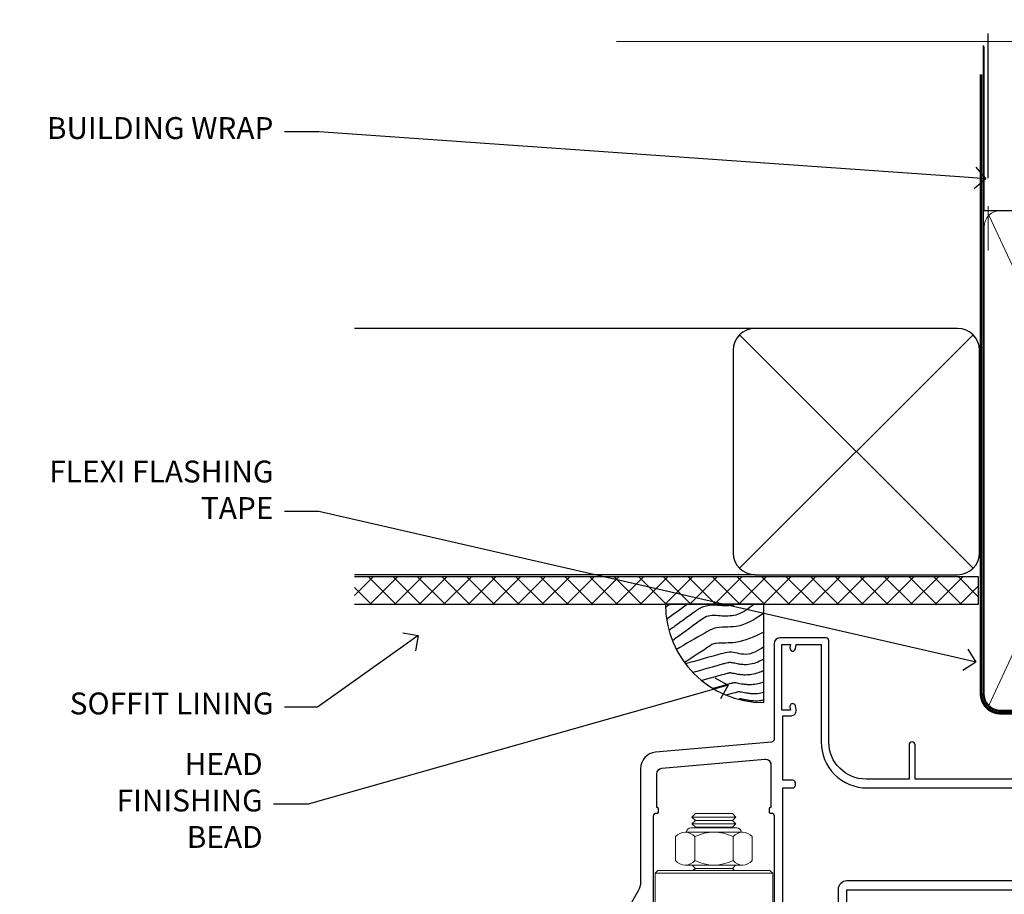
# Model space of a CAD drawing. Extents: x 2287 to 214397, y 27692 to 29841.
# Drawn here: x 13094 to 13274, y 29666 to 29825 of the extents above; entities that cross this region are included whole.
import ezdxf
from ezdxf import colors
from ezdxf.entities.mleader import LeaderData, LeaderLine
from ezdxf.math import Vec2, Vec3

# ---------------------------------------------------------------- set-up
doc = ezdxf.new("R2010")
doc.units = 0
doc.linetypes.add('CENTER', pattern=[2, 1.25, -0.25, 0.25, -0.25])
doc.linetypes.add('Dashed', pattern=[564.4444465637206, 282.2222232818604, -282.2222232818602])
doc.layers.add('Aluminium Systems Ltd Joinery Detail', color=7, linetype='Continuous')
doc.layers.add('Aluminium Systems Ltd Notes', color=7, linetype='Continuous')
doc.layers.add('HARDWARE', color=8, linetype='Continuous', lineweight=5)
doc.styles.get("Standard").update_dxf_attribs({"font": 'arial.ttf'})

# ---------------------------------------------------------------- blocks, each defined once
blk = doc.blocks.new('_Open90')
at = {"color": 0, "linetype": 'ByBlock', "lineweight": -2}
for p, q in [((-0.5, 0.5), (0, 0)), ((0, 0), (-1, 0)), ((0, 0), (-0.5, -0.5))]:
    blk.add_line(p, q, dxfattribs=at)
blk = doc.blocks.new('Stucco Recessed CC Soffit Head F1B')
h = blk.add_hatch()
h.set_pattern_fill('ANSI37', color=256)
h.set_pattern_definition([(45, (0.03626728954429836, -8.266495572621523), (-2.245064030267288, 2.245064030267288), []), (135, (0.03626728954429836, -8.266495572621523), (-2.245064030267288, -2.245064030267288), [])])
h.paths.add_polyline_path([(39.53798075615498, 2.443817961845866), (-74.46674002889688, 2.443817961845866), (-74.46674002889688, -2.556182038154134), (39.53798075615498, -2.556182038154134)])
for p, q in [((-1.287205750556723, 47.84814234616061), (-74.46674002889688, 47.84814234616061)), ((-4.115632875302916, 4.019715221414419), (38.54122137418947, 46.67656947090681)), ((38.54122137418946, 4.019715221414426), (-4.115632875302916, 46.67656947090681)), ((-1.287205750556723, 2.848142346160614), (-74.46674002889688, 2.848142346160614))]:
    blk.add_line(p, q)
blk.add_lwpolyline([(-5.287205750556723, 6.848142346160614, 0.414213562373095), (-1.287205750556723, 2.848142346160614), (35.71279424944328, 2.848142346160614, 0.414213562373095), (39.71279424944328, 6.848142346160614), (39.71279424944328, 43.84814234616061, 0.414213562373095), (35.71279424944328, 47.84814234616061), (-1.287205750556723, 47.84814234616061, 0.414213562373095), (-5.287205750556723, 43.84814234616061)], format="xyb", close=True)
blk.add_lwpolyline([(-74.46674002889688, -2.556182038154134), (39.53798075615498, -2.556182038154134), (39.53798075615498, 2.443817961845866), (-74.4667400288969, 2.443817961845866)])
at = {"layer": 'Aluminium Systems Ltd Joinery Detail'}
blk.add_line((41.31097714165026, 75.34690517341596), (41.31097714165026, 101.7504747742387), dxfattribs=at)
at = {"layer": 'Aluminium Systems Ltd Joinery Detail', "lineweight": 5}
blk.add_line((41.31097714164844, 62.10331724760681), (41.31097714164844, 70.20006582415544), dxfattribs=at)
blk = doc.blocks.new('Soffit Bead')
blk.add_lwpolyline([(0, -18), (0, 0), (-18, 0)])
blk.add_arc((0, 0), 17.97672854873721, 180, 270)
for points in [[(-17.14643496861956, 0), (-17.41989473254356, -0.1990221133156318), (-17.69335291082713, -0.3980430726282158), (-17.96681063112663, -0.5970636986275153)], [(-13.84407349121337, 0.07056566257492847), (-15.14961476230294, -0.8795981891747644), (-16.45505121925837, -1.829685758920039), (-17.76050554607031, -2.779786334053229)], [(-7.338263166693523, -10.89458885665158), (-9.208958742901592, -11.41906168274384), (-11.07965431910966, -11.9435345088361), (-12.95034989531773, -12.46800733492836)]]:
    blk.add_open_spline(points, degree=3)
for points, knots in [([(-1.752698155406733, 0), (-2.716770206751946, -0.751037289030954), (-4.444082846402026, -2.0966465540032), (-7.578607029512995, -2.253395616172803), (-10.06387363385902, -1.843998684141738), (-11.23812898320603, -2.698586139519065), (-11.62420584279062, -2.979570191222592), (-11.62421213995344, -2.979574774253875), (-11.62421843711627, -2.979579357285161), (-11.62422473427909, -2.979583940316445), (-13.31409688613221, -4.209461133325085), (-15.00396903798532, -5.439338326333724), (-16.69384118983844, -6.669215519342362)], [0, 0, 0, 0, 3.558573154941365, 6.375816172758683, 9.224254680875761, 10.61953549159809, 10.61953549159809, 10.61953549159809, 10.61955824952889, 10.61955824952889, 10.61955824952889, 16.72675200633972, 16.72675200633972, 16.72675200633972, 16.72675200633972]), ([(-5.167090473840993, 2.131628207280301e-14), (-5.178745297084966, -0.004764287993065608), (-5.190361239301868, -0.009441310341109954), (-5.325745159296716, -0.06311433106677455), (-5.442705982812218, -0.1015838144665508), (-5.699610635858097, -0.1693609918011454), (-5.836446467943418, -0.1975289042363606), (-6.27236597035786, -0.2642900298533455), (-6.597157198164959, -0.2846831653987678), (-7.131447980960548, -0.2815211451764021), (-7.319349437482421, -0.2745713861108889), (-7.714965593415382, -0.2500171812681664), (-7.933383692202435, -0.2317129532923552), (-8.529848358699724, -0.1867758822812711), (-8.931755864393024, -0.1593232062353316), (-9.739997662133216, -0.1825924424581729), (-10.13291055154717, -0.2200052672622199), (-10.70119652820176, -0.3578526678871405), (-10.85684078502047, -0.4036266455278898), (-11.13590937650803, -0.5036932179089959), (-11.25755094707755, -0.5538253079374726), (-11.4834651695493, -0.6574484100108293), (-11.59003921830964, -0.7116584581216472), (-11.89267705712289, -0.8770439942252644), (-12.0717966425456, -0.9907353586968988), (-12.42149241376392, -1.22643116329025), (-12.58663930918158, -1.347152530354553), (-12.73413966695979, -1.454502264293115)], [3.200553227334709, 3.200553227334709, 3.200553227334709, 3.200553227334709, 3.259257037321232, 3.259257037321232, 3.887032715938929, 3.887032715938929, 4.514808394556627, 4.514808394556627, 5.770359751792022, 5.770359751792022, 6.422991199552696, 6.422991199552696, 7.07562264731337, 7.07562264731337, 8.066748832953461, 8.066748832953461, 8.86891655422719, 8.86891655422719, 9.16412530409885, 9.16412530409885, 9.394716725808228, 9.394716725808228, 9.625308147517607, 9.625308147517607, 10.08649099093637, 10.08649099093637, 10.61953549149651, 10.61953549149651, 10.61953549149651, 10.61953549149651]), ([(-12.73413966704415, -1.45450226435451), (-13.0498717021329, -1.68428984229169), (-13.36557125476062, -1.914053780027526), (-14.31271863560645, -2.603381053006583), (-14.94415022283701, -3.062932568325953), (-16.15878862873923, -3.946937947983434), (-16.7419954474109, -4.371391812321544), (-17.32520226608257, -4.795845676659654)], [10.61953549169965, 10.61953549169965, 10.61953549169965, 10.61953549169965, 11.76053158514933, 11.76053158514933, 14.04252377204868, 14.04252377204868, 16.15023176523343, 16.15023176523343, 16.15023176523343, 16.15023176523343]), ([(0, -1.652435061540018), (-1.613506243253738, -2.724963373261492), (-4.391988274369222, -4.571838825761503), (-8.497328257924066, -3.929430623019348), (-10.23542300803522, -4.93724772127117), (-10.78713414310914, -5.257160543347709), (-10.7871378440036, -5.25716268933229), (-10.78714154489805, -5.257164835316869), (-10.7871452457925, -5.257166981301449), (-12.51358633843303, -6.25825361332136), (-14.24002743107355, -7.259340245341271), (-15.96646852371408, -8.26042687736118)], [0, 0, 0, 0, 5.607978046958745, 9.656991208786948, 11.53994283806298, 11.53994283806298, 11.53994283806298, 11.53995546895766, 11.53995546895766, 11.53995546895766, 17.43217852021201, 17.43217852021201, 17.43217852021201, 17.43217852021201]), ([(0, -5.124270169751981), (-1.723233408324607, -5.931204095908821), (-4.532272057300702, -7.24610887110736), (-7.769616171356574, -7.031245931756573), (-9.274735201218185, -7.200909981922212), (-9.48114234396791, -7.362002947529191), (-9.482641030421746, -7.363169878957706), (-9.58756167146177, -7.444864881415494), (-9.698970336149639, -7.518210753635778), (-9.810379000837507, -7.591556625856061), (-11.36484981907121, -8.61494217960773), (-12.91932063730491, -9.638327733359402), (-14.47379145553861, -10.66171328711107)], [0, 0, 0, 0, 5.552219309877521, 9.049788549372536, 9.829399294021066, 9.835096240440988, 9.835096240440988, 9.835096240440988, 10.23393034534605, 10.23393034534605, 10.23393034534605, 15.79881148927006, 15.79881148927006, 15.79881148927006, 15.79881148927006]), ([(0, -7.807371565577341), (-1.074887228710995, -8.471349151415394), (-3.061191328899767, -9.698296802695765), (-5.833971759539665, -8.513927440530388), (-7.332597798035696, -8.934062452760662), (-7.847452039123027, -9.078408257708361), (-7.847458153979382, -9.078409972084572), (-7.847464268835736, -9.078411686460782), (-7.847470383692091, -9.078413400836993), (-9.99961942104882, -9.681795213543367), (-12.15176845840555, -10.28517702624974), (-14.30391749576228, -10.88855883895611)], [0, 0, 0, 0, 3.564485041648568, 6.586863134639303, 8.168621546692636, 8.168621546692636, 8.168621546692636, 8.168640333030021, 8.168640333030021, 8.168640333030021, 14.78056963677786, 14.78056963677786, 14.78056963677786, 14.78056963677786]), ([(0, -10.00674763941302), (-0.3391491045990023, -10.19885487518041), (-0.7020106091182505, -10.38739286814575), (-1.517279495320341, -10.72997107407425), (-1.975727427009129, -10.88146987724991), (-2.670771545056041, -11.00275013407667), (-2.869328859281119, -11.02676439439826), (-3.238615487009088, -11.04836939583714), (-3.408103707700832, -11.04941912352646), (-3.72629371185435, -11.0374633835246), (-3.87826968309302, -11.02494271204027), (-4.313471147513134, -10.97606443545024), (-4.57618805014377, -10.92887191210318), (-5.164969163546392, -10.81383225982228), (-5.464440501497869, -10.74739854801707), (-5.846701375344004, -10.68447921283221), (-5.966569536126492, -10.66977297497444), (-6.125477168848217, -10.65907424626434), (-6.177625038699979, -10.65785060666882), (-6.271417540166528, -10.6596591448782), (-6.32133253973447, -10.66315381815131), (-6.442219902226165, -10.67749489011752), (-6.51043412501927, -10.6882998469775), (-6.738003128794221, -10.73266572781683), (-6.920029465285767, -10.77872353270524), (-7.196337803047726, -10.85480555071626), (-7.265897459299776, -10.87430022843265), (-7.338263166538086, -10.894588856608)], [1.024423201933354, 1.024423201933354, 1.024423201933354, 1.024423201933354, 2.006920202409045, 2.006920202409045, 3.047542807748728, 3.047542807748728, 3.445644873828562, 3.445644873828562, 3.769342404800386, 3.769342404800386, 4.09303993577221, 4.09303993577221, 4.740434997715858, 4.740434997715858, 5.690776948307277, 5.690776948307277, 6.22862737581499, 6.22862737581499, 6.550197447230085, 6.550197447230085, 6.899220276149051, 6.899220276149051, 7.248243105068017, 7.248243105068017, 7.946288762905948, 7.946288762905948, 8.168621546533535, 8.168621546533535, 8.168621546533535, 8.168621546533535]), ([(-6.178815931718262, -12.54614218474952), (-6.204418658472651, -12.55017666310672), (-6.249043050052059, -12.55845342168602), (-6.388419753038711, -12.59093076556347), (-6.480283605996295, -12.61443282275569), (-6.655729675861355, -12.66221142256234), (-6.732499905235098, -12.68369620908312), (-11.33086294373144, -13.95615685872566)], [7.063748555608757, 7.063748555608757, 7.063748555608757, 7.063748555608757, 7.479271050030831, 7.479271050030831, 7.894793544452905, 7.894793544452905, 8.15576495954299, 8.15576495954299, 8.15576495954299, 8.15576495954299]), ([(-3.481659405224491e-13, -12.13007317254095), (-0.1402046302793778, -12.19534276690768), (-0.2857399946836452, -12.25948403786918), (-0.7863010930456653, -12.46534946891013), (-1.171165120477522, -12.60018319360495), (-1.956850016450232, -12.79954504202354), (-2.349810999464072, -12.8712467682152), (-2.953980193039207, -12.92365787400121), (-3.149370810179576, -12.93242929196642), (-3.491731654698263, -12.93397655096833), (-3.644326192495193, -12.92942268746867), (-3.929769999494006, -12.9130656684036), (-4.065784102459084, -12.90128001034251), (-4.451752582882953, -12.8596770406353), (-4.682326366716193, -12.82378821873932), (-5.095184719281868, -12.7507364087706), (-5.272068577923044, -12.71489414832676), (-5.588737804883969, -12.65064674619653), (-5.727227466721043, -12.62202207602742), (-5.948902911942916, -12.57911259586473), (-6.029010527720558, -12.56546212831372), (-6.130095469255139, -12.55115786834029), (-6.160767503337013, -12.54776538629311), (-6.178815931718262, -12.54614218474952)], [1.752341267867418, 1.752341267867418, 1.752341267867418, 1.752341267867418, 2.053643271659226, 2.053643271659226, 2.747982257907327, 2.747982257907327, 3.352198898574074, 3.352198898574074, 3.622112083440514, 3.622112083440514, 3.846072362837853, 3.846072362837853, 4.070032642235192, 4.070032642235192, 4.51795320102987, 4.51795320102987, 4.965873759824548, 4.965873759824548, 5.413794318619226, 5.413794318619226, 5.84970195824525, 5.84970195824525, 6.131001759330347, 6.131001759330347, 6.131001759330347, 6.131001759330347]), ([(-5.364736479224419, -14.331951978991), (-5.390339205978808, -14.3359864573482), (-5.434963597558216, -14.34426321592751), (-5.574340300544868, -14.37674055980496), (-5.666204153502452, -14.40024261699718), (-5.834928103804049, -14.4461906060599), (-5.903260575687774, -14.46526841433953), (-9.276051561609675, -15.39862450809622)], [7.063748555608757, 7.063748555608757, 7.063748555608757, 7.063748555608757, 7.479271050030831, 7.479271050030831, 7.894793544452905, 7.894793544452905, 8.129845467888419, 8.129845467888419, 8.129845467888419, 8.129845467888419]), ([(0, -14.25327965959165), (-0.2439592710008824, -14.34145961520325), (-0.5030734068845142, -14.42303631860525), (-1.14277056395639, -14.58535483626502), (-1.535731546970229, -14.65705656245669), (-2.139900740545364, -14.7094676682427), (-2.335291357685733, -14.71823908620791), (-2.67765220220442, -14.71978634520982), (-2.83024674000135, -14.71523248171015), (-3.115690547000163, -14.69887546264508), (-3.251704649965241, -14.687089804584), (-3.637673130389111, -14.64548683487679), (-3.86824691422235, -14.60959801298081), (-4.281105266788025, -14.53654620301209), (-4.457989125429201, -14.50070394256825), (-4.774658352390126, -14.43645654043802), (-4.9131480142272, -14.4078318702689), (-5.134823459449073, -14.36492239010622), (-5.214931075226716, -14.3512719225552), (-5.316016016761296, -14.33696766258178), (-5.34668805084317, -14.33357518053459), (-5.364736479224419, -14.331951978991)], [2.294927278494506, 2.294927278494506, 2.294927278494506, 2.294927278494506, 2.747982257907327, 2.747982257907327, 3.352198898574074, 3.352198898574074, 3.622112083440514, 3.622112083440514, 3.846072362837853, 3.846072362837853, 4.070032642235192, 4.070032642235192, 4.51795320102987, 4.51795320102987, 4.965873759824548, 4.965873759824548, 5.413794318619226, 5.413794318619226, 5.84970195824525, 5.84970195824525, 6.131001759330347, 6.131001759330347, 6.131001759330347, 6.131001759330347]), ([(-4.53935064355376, -15.98213070696453), (-4.56495337030815, -15.98616518532173), (-4.609577761887557, -15.99444194390103), (-4.74895446487421, -16.02691928777848), (-4.840818317831793, -16.0504213449707), (-4.998030677494803, -16.09323442378618), (-5.052329974447865, -16.10833019713976), (-6.871232012524779, -16.61171092768709)], [7.063748555608757, 7.063748555608757, 7.063748555608757, 7.063748555608757, 7.479271050030831, 7.479271050030831, 7.894793544452905, 7.894793544452905, 8.085458489247113, 8.085458489247113, 8.085458489247113, 8.085458489247113]), ([(-6.338041202980094e-12, -16.15483713901114), (-0.3518549092280026, -16.24174649207308), (-0.728636952534572, -16.3088220382974), (-1.314514904874706, -16.35964639621622), (-1.509905522015075, -16.36841781418143), (-1.852266366533762, -16.36996507318334), (-2.004860904330691, -16.36541120968368), (-2.290304711329505, -16.34905419061861), (-2.426318814294582, -16.33726853255752), (-2.812287294718452, -16.29566556285031), (-3.042861078551692, -16.25977674095434), (-3.455719431117366, -16.18672493098562), (-3.632603289758542, -16.15088267054178), (-3.949272516719468, -16.08663526841154), (-4.087762178556542, -16.05801059824243), (-4.309437623778415, -16.01510111807975), (-4.389545239556057, -16.00145065052873), (-4.490630181090637, -15.9871463905553), (-4.521302215172511, -15.98375390850812), (-4.53935064355376, -15.98213070696453)], [2.774446565719723, 2.774446565719723, 2.774446565719723, 2.774446565719723, 3.352198898574074, 3.352198898574074, 3.622112083440514, 3.622112083440514, 3.846072362837853, 3.846072362837853, 4.070032642235192, 4.070032642235192, 4.51795320102987, 4.51795320102987, 4.965873759824548, 4.965873759824548, 5.413794318619226, 5.413794318619226, 5.84970195824525, 5.84970195824525, 6.131001759330347, 6.131001759330347, 6.131001759330347, 6.131001759330347]), ([(-4.24025912058319, -17.30380803028145), (-4.265861847337579, -17.30784250863865), (-4.310486238916987, -17.31611926721795), (-4.434694152000525, -17.34506200312053), (-4.50278614878918, -17.36221159567066), (-4.581445856471017, -17.38312754308637)], [7.063748555608757, 7.063748555608757, 7.063748555608757, 7.063748555608757, 7.479271050030831, 7.479271050030831, 7.804348394254315, 7.804348394254315, 7.804348394254315, 7.804348394254315]), ([(-1.06581410364015e-14, -17.54411049163522), (-0.2639378470362104, -17.59820228569298), (-0.5405267818943287, -17.64012688890157), (-1.015423381904135, -17.68132371953314), (-1.210813999044504, -17.69009513749835), (-1.553174843563191, -17.69164239650026), (-1.70576938136012, -17.6870885330006), (-1.991213188358934, -17.67073151393553), (-2.127227291324012, -17.65894585587444), (-2.513195771747881, -17.61734288616723), (-2.743769555581121, -17.58145406427126), (-3.156627908146795, -17.50840225430254), (-3.333511766787971, -17.4725599938587), (-3.650180993748897, -17.40831259172846), (-3.788670655585971, -17.37968792155935), (-4.010346100807844, -17.33677844139667), (-4.090453716585486, -17.32312797384565), (-4.191538658120066, -17.30882371387222), (-4.222210692201941, -17.30543123182504), (-4.24025912058319, -17.30380803028145)], [2.935017662660103, 2.935017662660103, 2.935017662660103, 2.935017662660103, 3.352198898574074, 3.352198898574074, 3.622112083440514, 3.622112083440514, 3.846072362837853, 3.846072362837853, 4.070032642235192, 4.070032642235192, 4.51795320102987, 4.51795320102987, 4.965873759824548, 4.965873759824548, 5.413794318619226, 5.413794318619226, 5.84970195824525, 5.84970195824525, 6.131001759330347, 6.131001759330347, 6.131001759330347, 6.131001759330347])]:
    blk.add_open_spline(points, degree=3, knots=knots)
blk = doc.blocks.new('10F501-22669')
at = {"flags": 128}
for points in [[(13.29950995556326, 3.600000956437832), (13.29950995553233, 9.000000000000107), (66.39950995538717, 9.000000000000107), (66.39950995538717, 3.599999999998651), (64.29950995544138, 3.599999999998651, 0.414213562373428), (64.09950995544133, 3.399999999998606), (64.09950995544247, 0.1999999999971962, 0.414213562373095), (64.29950995543956, 1.06581410364015e-13), (64.5995128811671, 1.06581410364015e-13, 0.414213562935167), (65.0995128811671, 0.5000000009596235), (65.09951287732903, 2.499999996542208), (66.59950991991306, 2.499999999419167), (66.5995099429501, -9.500000000578105), (65.09951290035903, -9.500000003453245), (65.09951289882153, -8.700001482162074, 0.9999999999978683), (64.29950994141936, -8.700001483699006), (64.29950994295584, -9.500000004986994, 0.1826754527350634), (64.49950994397213, -10.02915138469189), (64.49950995543665, -11.30000000404778, 0.9999999954894117), (65.39950995543083, -11.29999999998825), (65.39950995543083, -10.49999999999989), (66.89950995543083, -10.49999999999989), (66.89950995543083, -15.9999999999999), (65.39950995543083, -15.9999999999999), (65.39950995543083, -15.19999999999698, 0.9999999999999999), (64.49950995542937, -15.19999999999698), (64.49950995542937, -16.49999999999989, 0.414213562373095), (64.99950995542937, -16.99999999999989), (67.69950995542817, -17.00000000000001, 0.4142135623726512), (67.99950995542812, -16.70000000000017), (67.99950995543665, 17.59999999997, -0.4142135623725622), (69.99950995543358, 19.59999999996955), (74.61401444968257, 19.59999999997682, -0.04173925689808834), (77.10531877114644, 19.39166666660719, -0.1355573584822951), (79.13206802245438, 18.44657796955959, -0.04173925690094753), (80.89304016463174, 16.67204222328029), (81.90029960140279, 15.47163717083469, 0.2216946626471298), (84.19843293080564, 14.39999999989242), (86.49950995650985, 14.39999999994335, 0.9999999999927239), (86.49950995650258, 15.39999999999429), (83.99950995653896, 15.39999999998701), (83.99950995652623, 34.79999999999574), (93.39950995652586, 34.79999999998847, 0.9999999999999999), (93.39950995652586, 35.99999999999283), (92.20661673771227, 35.99999999999283, 0.1989123673808398), (91.8530633471174, 35.85355339058449), (91.59950995652659, 35.59999999999138), (85.39950995652586, 35.59999999999138), (85.14595656593309, 35.8535533905853, 0.1989123673802489), (84.79240317533902, 35.99999999999283), (83.89950995656224, 35.99999999999283, 0.4142135623192853), (82.89950995655997, 35.00000000017473), (82.89950995656224, 29.20000000008451), (25.74950995542574, 29.20000000008451), (25.74950995542574, 35.44999999641015, 0.9999999999989665), (24.6495099554272, 35.44999999641038), (24.64950995542538, 29.20000000008451), (16.79950995765691, 29.20000000008451, -0.414213562373095), (9.99950995765764, 36.00000000008742), (9.999509957644907, 54.49999999636212, 0.4142135623773572), (9.499509957655821, 54.99999999635484), (0.9995099576412692, 54.99999999635484, 0.4142135623528498), (-0.0004900445706219614, 53.99999999636212), (-0.0004900445706219614, 36.45816179138648, -0.3888787318526277), (-0.4569121731963399, 35.96006444234092), (-21.66192430446383, 34.10486627090733, 0.3888787318525932), (-24.40045707621871, 31.11628217663394), (-24.40045707622042, 10.30717969260888, -0.1316524975874452), (-24.80238086486738, 8.807179692606375), (-26.5985338511887, 5.696151462129016, 0.1316524975874403), (-27.00045763983783, 4.19615146212174), (-27.00045763983647, 0.4999990394281824, 0.414213562373095), (-26.50045763983647, -9.605718176430855e-07), (-22.50045763983647, -9.605718176430855e-07, 0.414213562373095), (-22.00045763983647, 0.4999990394281824), (-22.00045763983647, 22.50002564808539, -0.4142135946802477), (-21.50045758468834, 23.00002564808175), (-21.30045710930565, 23.00002561498706, 0.4142136108394849), (-21.10045707622114, 23.2000256149912), (-21.10045707621751, 23.80002561866433, 0.4142135085403846), (-21.3004570394535, 24.00002561867415), (-21.40045707621678, 24.00002563705504), (-21.40045707622042, 30.19995100262178, -0.388878731852578), (-20.48761281897114, 31.19614570071246), (-1.687613946201534, 32.84093247639259, -0.440010530892237), (-0.6004582034530834, 31.84473777830146), (-0.600458203456153, 24.00002563705504), (-0.7004582402237496, 24.00002561866869, 0.4142135085358893), (-0.9004582034516737, 23.80002561866433), (-0.9004582034590634, 23.20002561499143, 0.4142136108311604), (-0.7004581703709185, 23.00002561499252), (-0.5004576949845863, 23.00002564808539, -0.4175521560487052), (-0.0004900445698261535, 22.49433322507695), (-0.0004900445760789296, 0.500000000000334, 0.414213562373195), (0.4995099554239211, 1.06581410364015e-13), (13.59950995557083, 1.06581410364015e-13, 0.414213562373428), (13.79950995557087, 0.2000000000001521), (13.79950995557053, 3.400000956438014, 0.4142135623734279), (13.59950995557003, 3.600000956438286)], [(82.04716309122225, 17.78519421670932, 0.04006675206211469), (80.16990210291996, 19.66432195802701, 0.1355573584802582), (77.37105789880272, 20.96944444437315, 0.0417392568985917), (74.61401444968257, 21.19999999993899), (69.99950995550066, 21.19999999997537, 0.4142135623752271), (66.3995099553799, 17.59999999997682), (66.39950995538717, 10.59999999999138), (13.29950995553233, 10.60000000000002, 0.4142135623752386), (11.69950995553197, 8.999999999985555), (11.69950995557562, 1.600000000005927), (1.599509955589813, 1.600000000005927), (1.599509955482493, 27.60000000007869), (3.399509955525421, 27.60000000007869, 0.414213562373095), (3.899509955525421, 28.10000000007869), (3.899509955525421, 28.50000000007287, 0.4142135623720295), (3.39950995552724, 29.00000000007287), (1.599509955475217, 29.00000000008014), (1.599509955427923, 40.79999999635776), (3.134400897652373, 40.79999999635788, 0.4663076581581048), (4.020727875361676, 41.85628335626722), (3.891913834337064, 42.58682408519768, 1.000000000000014), (2.907106081326678, 42.41317590752066), (3.015225538391636, 41.79999999635776), (1.399509956784161, 41.79999999635776), (1.399509957831899, 53.79999999635776), (3.015225538391636, 53.79999999635776), (2.907106081326678, 53.18682408519486, 0.9999999999999999), (3.891913834337178, 53.01317590751783), (4.030652150279256, 53.79999999635776), (8.599509957650728, 53.79999999635776), (8.599509957657094, 36.00000000007287, 0.4142135623730951), (16.99950995765582, 27.60000000007869), (82.3995099554563, 27.60000000007869), (82.39950995355818, 17.91477212193433, -0.6977220871458358)]]:
    blk.add_lwpolyline(points, format="xyb", close=True, dxfattribs=at)
blk = doc.blocks.new('NZ212')
at = {"color": 8}
for p, q in [((-3.500000000000561, 5.193747284970243), (-3.500000000000504, 0.8062527150308938)), ((3.499999999999496, 0.8062527150308938), (3.499999999999439, 5.193747284970243))]:
    blk.add_line(p, q, dxfattribs=at)
blk.add_lwpolyline([(3.499999999999325, 0.806252715030837, -0.2303579185802505), (-3.500000000000391, 0.8062527150308938, -0.4607158371604556), (-7.000000000000504, 0.8062527150299843), (-7.000000000000448, 5.193747284970527, -0.4607158371605248), (-3.500000000000391, 5.1937472849703, -0.2303579185802505), (3.499999999999496, 5.1937472849703, -0.460715837160475), (6.999999999999432, 5.193747284970243), (6.999999999999488, 0.8062527150307233, -0.4607158371604521)], format="xyb", close=True, dxfattribs=at)
for points in [[(-5.249999999999993, 6.000000000001137), (5.25, 6.000000000001137)], [(-5.249999999999993, 0), (5.25, 0)]]:
    blk.add_lwpolyline(points, dxfattribs=at)
blk.add_lwpolyline([(-4.999999999999993, 6.000000000001137, -0.4142135623730951), (-4.199999999999982, 6.800000000001091), (4.199999999999989, 6.800000000001091, -0.414213562373095), (5, 6.00000000000108)], format="xyb", dxfattribs=at)
blk = doc.blocks.new('F1 BTMR BD Head')
at = {"color": 8, "transparency": 33554687}
blk.add_lwpolyline([(-286.0852567000669, 176.3838396229318), (-285.4852573291813, 175.7838402520453), (-285.8852579582948, 175.3838396229318)], dxfattribs=at)
at = {"layer": 'HARDWARE', "color": 8, "transparency": 33554687}
for p, q in [((-278.1102573291822, 185.158840252078), (-286.1102573291822, 185.158840252078)), ((-278.1102573291822, 183.9088402520744), (-286.1102573291822, 183.9088402520744)), ((-278.735257329184, 184.5338402520744), (-285.4852573291804, 184.5338402520744)), ((-278.7352573291849, 183.2838402520707), (-285.4852573291813, 183.2838402520707)), ((-292.360257329184, 175.3838396229318), (-292.860257329184, 174.8838396229318)), ((-271.360257329184, 174.8838396229318), (-292.860257329184, 174.8838396229318)), ((-292.860257329184, 174.8838396229318), (-292.860257329184, 156.8838396229318)), ((-271.860257329184, 175.3838396229318), (-292.360257329184, 175.3838396229318)), ((-278.7352573291849, 175.7838402520453), (-285.4852573291813, 175.7838402520453)), ((-271.360257329184, 174.8838396229318), (-271.860257329184, 175.3838396229318)), ((-271.360257329184, 156.8838396229318), (-271.360257329184, 174.8838396229318))]:
    blk.add_line(p, q, dxfattribs=at)
for points in [[(-285.5852579583201, 183.1838396229329), (-285.4852573291813, 183.2838402520707), (-286.1102573291822, 183.9088402520744), (-285.4852573291804, 184.5338402520744), (-286.1102573291822, 185.158840252078), (-285.4852573291813, 185.7838402520798), (-278.7352573291859, 185.7838402520798), (-278.110257329184, 185.158840252078), (-278.7352573291859, 184.5338402520744), (-278.110257329184, 183.9088402520744), (-278.7352573291859, 183.2838402520725), (-278.6352567000462, 183.1838396229329)], [(-278.3352567000724, 175.3838396229318), (-278.7352573291859, 175.7838402520453), (-278.1352579582993, 176.3838396229318)]]:
    blk.add_lwpolyline(points, dxfattribs=at)
at = {"transparency": 33554687}
blk.add_blockref('10F501-22669', (-271.1116751786075, 162.8838405765133), dxfattribs=at)
at = {"layer": 'HARDWARE', "color": 8, "transparency": 33554687, "extrusion": (0, 0, -1), "xscale": -1, "zscale": -1}
blk.add_blockref('NZ212', (282.1102573291822, 176.3838396229318), dxfattribs=at)
blk = doc.blocks.new('90mm Framing Head CC')
at = {"layer": 'Aluminium Systems Ltd Joinery Detail'}
h = blk.add_hatch(dxfattribs=at)
h.set_pattern_fill('AR-SAND', color=0, scale=0.15)
h.set_pattern_definition([(37.50000000000001, (61.66049999999956, 88.74500000000046), (-0.2400046943976069, 7.341198559940135), [0, -5.791200000000001, 0, -6.476999999999999, 0, -6.191249999999999]), (7.499999999999991, (61.66049999999956, 88.74500000000046), (6.74284924707004, 10.75237650852531), [0, -3.124199999999989, 0, -5.219699999999978, 0, -2.000249999999989]), (327.5, (56.97419999999948, 88.74500000000046), (11.86488555362187, 0.02155777017818536), [0, -1.905, 0, -6.858, 0, -8.9535]), (317.5, (56.97419999999948, 88.74500000000046), (11.45334678708446, 3.343939848858243), [0, -0.9524999999999999, 0, -4.495799999999999, 0, -5.1435])])
h.paths.add_polyline_path([(180.6136284965058, 88.77083214757897), (171.1136391138482, 88.77083214757897), (171.1136391138488, -47.32775725855242), (180.6136284965063, -47.32775725855242)])
at = {"layer": 'Aluminium Systems Ltd Joinery Detail', "color": 0}
for p, q in [((168.8134264280377, 57.89869373908152), (168.8134264280376, 88.77083214757897)), ((79.90872482396975, 57.89869373908152), (168.8134264280374, 57.89869373908152))]:
    blk.add_line(p, q, dxfattribs=at)
at = {"layer": 'Aluminium Systems Ltd Joinery Detail', "color": 0, "linetype": 'Dashed'}
blk.add_line((79.90702482397342, 57.89869373908152), (79.9070248239733, 87.85823313036201), dxfattribs=at)
at = {"layer": 'Aluminium Systems Ltd Joinery Detail', "color": 0, "lineweight": 5}
for p, q in [((80.79699455334861, -32.57602347560749), (122.244289406273, 57.10360253296733)), ((80.79699455334861, 57.00872400970513), (122.3435558966332, -32.5760234756093)), ((124.1251953553808, -32.57602347560749), (167.9234566986624, 57.00872400970741)), ((124.156780866489, 56.83465201547335), (167.9234566986624, -32.57602347560749))]:
    blk.add_line(p, q, dxfattribs=at)
at = {"layer": 'Aluminium Systems Ltd Joinery Detail', "color": 0, "linetype": 'Continuous', "lineweight": 5, "ltscale": 0.12}
blk.add_lwpolyline([(182.9879480272294, 88.77083214757897), (90.07936763175945, 88.77083214757897), (89.17565722327396, 85.33692842854236), (87.90906395990584, 92.75495333630408), (86.87170076539456, 88.77083214757897), (12.7762905931898, 88.77083214757897)], dxfattribs=at)
at = {"layer": 'Aluminium Systems Ltd Joinery Detail', "color": 0, "linetype": 'Dashed', "lineweight": 5, "ltscale": 0.01, "const_width": 0.25, "elevation": 0.25}
blk.add_lwpolyline([(79.76741611105064, 88.09570524321919), (79.76838801660631, -30.42770456154437, 0.4175702237706115), (82.91930208207407, -33.61188268707599), (165.3356062361571, -33.6039375219865, 0.8591327104487766), (165.4728671864981, -33.94403179512517, 0.00905533045714731)], format="xyb", dxfattribs=at)
at = {"layer": 'Aluminium Systems Ltd Joinery Detail', "color": 0, "lineweight": 5, "elevation": 1.000000000000014}
blk.add_lwpolyline([(171.1136391138482, 88.77083214757897), (171.1136391138488, -47.32775725855242), (180.6136284965063, -47.32775725855242), (180.6136284965058, 88.77083214757897)], dxfattribs=at)
at = {"layer": 'Aluminium Systems Ltd Joinery Detail', "color": 0, "linetype": 'CENTER', "lineweight": 5, "ltscale": 3, "const_width": 0.5, "elevation": 0.5}
blk.add_lwpolyline([(79.36830193081079, 82.75883188046976), (79.36883064616336, -30.42744648484802, 0.4209157528546889), (82.93271877258235, -33.99656746675862), (165.7748797079018, -33.99656746675862)], format="xyb", dxfattribs=at)
at = {"layer": 'Aluminium Systems Ltd Joinery Detail', "color": 0, "lineweight": 5}
blk.add_lwpolyline([(79.90702482397336, -28.31915385572245), (79.90702482397336, 54.86014701894567, -0.4142135623730941), (82.9455715441083, 57.89869373908152), (120.1949789058728, 57.89869373908152, -0.4142135623730958), (123.2335256260087, 54.86014701894567), (123.2335256260087, -28.31915385572245), (123.2335256260082, -30.42744648484802, -0.4142135623730958), (120.1949789058728, -33.46599320498387), (82.9455715441083, -33.46599320498387, -0.4142135623730941), (79.9070248239729, -30.42744648484802)], format="xyb", close=True, dxfattribs=at)
for points in [[(168.8134264280378, -28.5274391957231), (168.8134264280377, 54.86014701894703, 0.4142135623732923), (165.774879707902, 57.89869373908152), (126.2737723461404, 57.89869373908152, 0.3681854241386793), (123.2352256260055, 54.65186167894592), (123.2352256260055, -28.5274391957231)], [(168.8134264280378, 52.7518543898201), (168.8134264280378, -30.42744648484802, -0.4142135623730958), (165.7748797079024, -33.46599320498387), (126.2737723461409, -33.46599320498387, -0.4142135623730941), (123.2352256260055, -30.42744648484802), (123.2352256260055, 52.75185438982101)]]:
    blk.add_lwpolyline(points, format="xyb", dxfattribs=at)
blk = doc.blocks.new('Stucco Recessed CC Soffit Head Text F1B')
at = {"layer": 'Aluminium Systems Ltd Notes', "color": 3, "lineweight": 5, "ltscale": 0.12}
ml = blk.add_multileader_mtext('Standard', dxfattribs=at)
ml.set_content('BUILDING WRAP', color=3)
ml.set_leader_properties(color=8)
ml.set_arrow_properties(name='OPEN90')
ml.build(insert=Vec2(0, 0))
ml.multileader.update_dxf_attribs({"text_left_attachment_type": 2, "text_right_attachment_type": 2})
ctx = ml.context
ctx.base_point, ctx.plane_origin = Vec3(-302.0456885813426, 158.2990140825646), Vec3(-133.3898119270405, 117.7821582187994)
ctx.left_attachment, ctx.right_attachment, ctx.text_align_type = 2, 2, 2
notes = []
notes.append((ctx, [(0, (1, 1, 0), (-247.6969567822723, 158.2990140825646), (-1, 0), 6.291433026901132, [(0, [(-125.814138605502, 149.6950225769656)], 0, [])])]))
ctx.mtext.insert, ctx.mtext.width, ctx.mtext.alignment, ctx.mtext.line_spacing_style, ctx.mtext.flow_direction = Vec3(-255.9883898091734, 160.9656807492288), 46.35746150935847, 3, 2, 5
ml = blk.add_multileader_mtext('Standard', dxfattribs=at)
ml.set_content('FLEXI FLASHING TAPE', color=3)
ml.set_leader_properties(color=8)
ml.set_arrow_properties(name='OPEN90')
ml.build(insert=Vec2(0, 0))
ml.multileader.update_dxf_attribs({"text_left_attachment_type": 2, "text_right_attachment_type": 2})
ctx = ml.context
ctx.base_point, ctx.plane_origin = Vec3(-285.1261797136755, 88.85323049190674), Vec3(-194.0799547134864, -20.4925613608043)
ctx.left_attachment, ctx.right_attachment, ctx.text_align_type = 2, 2, 2
notes.append((ctx, [(0, (1, 1, 0), (-247.6969567822723, 88.85323049190674), (-1, 0), 6.291433026901132, [(0, [(-127.6403597214774, 61.35348727468454)], 0, [])])]))
ctx.mtext.insert, ctx.mtext.width, ctx.mtext.alignment, ctx.mtext.line_spacing_style, ctx.mtext.flow_direction = Vec3(-255.9883898091737, 98.18656382523886), 41.67696359775891, 3, 2, 5
ml = blk.add_multileader_mtext('Standard', dxfattribs=at)
ml.set_content('SOFFIT LINING', color=3)
ml.set_leader_properties(color=8)
ml.set_arrow_properties(name='OPEN90')
ml.build(insert=Vec2(0, 0))
ml.multileader.update_dxf_attribs({"text_left_attachment_type": 2, "text_right_attachment_type": 2})
ctx = ml.context
ctx.base_point, ctx.plane_origin = Vec3(-297.4372301911653, 53.13290337039371), Vec3(-198.2565157634492, -24.72461755692666)
ctx.left_attachment, ctx.right_attachment, ctx.text_align_type = 2, 2, 2
notes.append((ctx, [(0, (1, 1, 0), (-247.9688213228255, 53.13290337039371), (-1, 0), 6.019568486347907, [(0, [(-229.5441571359968, 66.21180278533438)], 0, [])])]))
ctx.mtext.insert, ctx.mtext.width, ctx.mtext.alignment, ctx.mtext.line_spacing_style, ctx.mtext.flow_direction = Vec3(-255.9883898091734, 55.79957003705977), 41.67696359775891, 3, 2, 5
for ctx, leaders in notes:
    for number, flags, end, landing, length, lines in leaders:
        leader = LeaderData()
        leader.index, (leader.has_last_leader_line, leader.has_dogleg_vector, leader.attachment_direction) = number, flags
        leader.last_leader_point, leader.dogleg_vector, leader.dogleg_length = Vec3(end), Vec3(landing), length
        for number, points, colour, breaks in lines:
            line = LeaderLine()
            line.index, line.vertices, line.color, line.breaks = number, Vec3.list(points), colors.encode_raw_color(colour), breaks
            leader.lines.append(line)
        ctx.leaders.append(leader)
blk = doc.blocks.new('Fibre Cement Weatherboard CC Soffit Head Text F1B')
at = {"layer": 'Aluminium Systems Ltd Notes', "color": 3, "lineweight": 5, "ltscale": 0.12}
ml = blk.add_multileader_mtext('Standard', dxfattribs=at)
ml.set_content('BUILDING WRAP', color=3)
ml.set_leader_properties(color=8)
ml.set_arrow_properties(name='OPEN90')
ml.build(insert=Vec2(0, 0))
ml.multileader.update_dxf_attribs({"text_left_attachment_type": 2, "text_right_attachment_type": 2})
ctx = ml.context
ctx.base_point, ctx.plane_origin = Vec3(-135.3369662736905, 88.81561386245085), Vec3(33.31891038061167, 48.29875799868569)
ctx.left_attachment, ctx.right_attachment, ctx.text_align_type = 2, 2, 2
notes = []
notes.append((ctx, [(0, (1, 1, 0), (-80.98823447462019, 88.81561386245085), (-1, 0), 6.291433026901132, [(0, [(40.89458370215016, 80.21162235685188)], 0, [])])]))
ctx.mtext.insert, ctx.mtext.width, ctx.mtext.alignment, ctx.mtext.line_spacing_style, ctx.mtext.flow_direction = Vec3(-89.27966750152132, 91.48228052911509), 46.35746150935847, 3, 2, 5
ml = blk.add_multileader_mtext('Standard', dxfattribs=at)
ml.set_content('FLEXI FLASHING TAPE', color=3)
ml.set_leader_properties(color=8)
ml.set_arrow_properties(name='OPEN90')
ml.build(insert=Vec2(0, 0))
ml.multileader.update_dxf_attribs({"text_left_attachment_type": 2, "text_right_attachment_type": 2})
ctx = ml.context
ctx.base_point, ctx.plane_origin = Vec3(-118.4174574060234, 19.36983027179303), Vec3(-27.37123240583423, -89.97596158091801)
ctx.left_attachment, ctx.right_attachment, ctx.text_align_type = 2, 2, 2
notes.append((ctx, [(0, (1, 1, 0), (-80.98823447462019, 19.36983027179303), (-1, 0), 6.291433026901132, [(0, [(39.06836258617477, -8.129912945429169)], 0, [])])]))
ctx.mtext.insert, ctx.mtext.width, ctx.mtext.alignment, ctx.mtext.line_spacing_style, ctx.mtext.flow_direction = Vec3(-89.27966750152154, 28.70316360512516), 41.67696359775891, 3, 2, 5
ml = blk.add_multileader_mtext('Standard', dxfattribs=at)
ml.set_content('SOFFIT LINING', color=3)
ml.set_leader_properties(color=8)
ml.set_arrow_properties(name='OPEN90')
ml.build(insert=Vec2(0, 0))
ml.multileader.update_dxf_attribs({"text_left_attachment_type": 2, "text_right_attachment_type": 2})
ctx = ml.context
ctx.base_point, ctx.plane_origin = Vec3(-130.7285078835131, -16.35049684972), Vec3(-31.54779345579709, -94.20801777704037)
ctx.left_attachment, ctx.right_attachment, ctx.text_align_type = 2, 2, 2
notes.append((ctx, [(0, (1, 1, 0), (-81.26009901517341, -16.35049684972), (-1, 0), 6.019568486347907, [(0, [(-62.83543482834466, -3.271597434779324)], 0, [])])]))
ctx.mtext.insert, ctx.mtext.width, ctx.mtext.alignment, ctx.mtext.line_spacing_style, ctx.mtext.flow_direction = Vec3(-89.27966750152132, -13.68383018305394), 41.67696359775891, 3, 2, 5
for ctx, leaders in notes:
    for number, flags, end, landing, length, lines in leaders:
        leader = LeaderData()
        leader.index, (leader.has_last_leader_line, leader.has_dogleg_vector, leader.attachment_direction) = number, flags
        leader.last_leader_point, leader.dogleg_vector, leader.dogleg_length = Vec3(end), Vec3(landing), length
        for number, points, colour, breaks in lines:
            line = LeaderLine()
            line.index, line.vertices, line.color, line.breaks = number, Vec3.list(points), colors.encode_raw_color(colour), breaks
            leader.lines.append(line)
        ctx.leaders.append(leader)
blk = doc.blocks.new('FV1 - CC_Stucco Recessed')
at = {"layer": 'Aluminium Systems Ltd Joinery Detail', "color": 0, "linetype": 'Dashed'}
blk.add_blockref('90mm Framing Head CC', (10903, 1052.999977675358), dxfattribs=at)
at = {"layer": 'Aluminium Systems Ltd Joinery Detail'}
for name, p in [('Stucco Recessed CC Soffit Head F1B', (10942.3595292262, 1041.464365258242)), ('F1 BTMR BD Head', (11215.65407566622, 814.8613422997332, 2.000069784621374))]:
    blk.add_blockref(name, p, dxfattribs=at)
at = {"layer": 'Aluminium Systems Ltd Joinery Detail', "color": 0}
blk.add_blockref('Soffit Bead', (10942.65611096834, 1038.908183220086), dxfattribs=at)
at = {"layer": 'Aluminium Systems Ltd Notes'}
for name, p in [('Stucco Recessed CC Soffit Head Text F1B', (11109.06825153385, 966.9809650381249)), ('Fibre Cement Weatherboard CC Soffit Head Text F1B', (10942.3595292262, 1036.464365258242))]:
    blk.add_blockref(name, p, dxfattribs=at)
at = {"layer": 'Aluminium Systems Ltd Notes', "color": 3, "lineweight": 5, "ltscale": 0.12}
ml = blk.add_multileader_mtext('Standard', dxfattribs=at)
ml.set_content('HEAD FINISHING BEAD', color=3)
ml.set_leader_properties(color=8)
ml.set_arrow_properties(name='OPEN90')
ml.build(insert=Vec2(0, 0))
ml.multileader.update_dxf_attribs({"text_left_attachment_type": 2, "text_right_attachment_type": 2})
ctx = ml.context
ctx.base_point, ctx.plane_origin = Vec3(10821.66992410769, 1002.376065908004), Vec3(10902.82561302314, 924.518544980685)
ctx.left_attachment, ctx.right_attachment, ctx.text_align_type = 2, 2, 2
notes = []
notes.append((ctx, [(0, (1, 1, 0), (10859.40474049067, 1002.376065908004), (-1, 0), 6.291433026901132, [(0, [(10936.15880708471, 1024.107529464334)], 0, [])])]))
ctx.mtext.insert, ctx.mtext.width, ctx.mtext.alignment, ctx.mtext.line_spacing_style, ctx.mtext.flow_direction = Vec3(10851.11330746377, 1011.709399241332), 41.67696359775891, 3, 2, 5
for ctx, leaders in notes:
    for number, flags, end, landing, length, lines in leaders:
        leader = LeaderData()
        leader.index, (leader.has_last_leader_line, leader.has_dogleg_vector, leader.attachment_direction) = number, flags
        leader.last_leader_point, leader.dogleg_vector, leader.dogleg_length = Vec3(end), Vec3(landing), length
        for number, points, colour, breaks in lines:
            line = LeaderLine()
            line.index, line.vertices, line.color, line.breaks = number, Vec3.list(points), colors.encode_raw_color(colour), breaks
            leader.lines.append(line)
        ctx.leaders.append(leader)

msp = doc.modelspace()

# ---------------------------------------------------------------- block references
at = {"color": 0}
msp.add_blockref('FV1 - CC_Stucco Recessed', (2287.495269287458, 28679.62556042154), dxfattribs=at)

doc.saveas('drawing.dxf')
